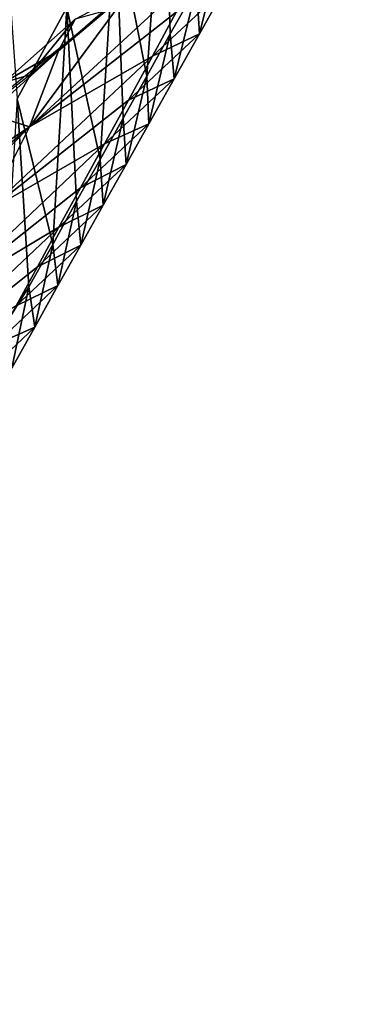
# Model space of a CAD drawing. Units: metres. Extents: x 177.3 to 191.2, y 184 to 190.7.
# Drawn here: x 187.8 to 187.9, y 188.3 to 188.5 of the extents above; entities that cross this region are included whole.
import ezdxf

# ---------------------------------------------------------------- set-up
doc = ezdxf.new("R2010")
doc.units = ezdxf.units.M
doc.linetypes.add('AUSGEZOGEN', pattern=[0])
doc.layers.add('Variante-2-090612', color=7, linetype='AUSGEZOGEN', lineweight=25)

msp = doc.modelspace()

# ---------------------------------------------------------------- linework, layer by layer
at = {"layer": 'Variante-2-090612', "color": 35, "linetype": 'AUSGEZOGEN', "lineweight": 25, "transparency": 33554687}
for points, invisible_edges in [([(187.88633, 188.55593, 0), (187.76527, 188.45799, 0), (187.8258, 188.50696, -0.4)], 15), ([(187.76527, 188.45799, -0.4), (187.8258, 188.50696, -0.4), (187.76527, 188.45799, 0)], 2), ([(187.7909, 188.2969, -0.4), (187.74744, 188.38469, 0), (187.83435, 188.20911, 0)], 15), ([(187.83435, 188.20911, 0), (187.83435, 188.20911, -0.4), (187.7909, 188.2969, -0.4)], 12)]:
    msp.add_3dface(points, dxfattribs=dict(at, invisible_edges=invisible_edges))
for points in [[(187.84033, 188.54873, 0.14403), (187.82945, 188.52869, 0.17803), (187.83641, 188.49359, 0.15857)], [(187.83641, 188.49359, 0.15857), (187.84164, 188.50295, 0.14181), (187.84033, 188.54873, 0.14403)], [(187.84033, 188.54873, 0.14403), (187.84164, 188.50295, 0.14181), (187.84745, 188.51332, 0.12319)], [(187.80481, 188.52858, 0.24976), (187.80762, 188.48852, 0.24632), (187.81863, 188.50887, 0.21175)], [(187.82945, 188.52869, 0.17803), (187.81863, 188.50887, 0.21175), (187.82601, 188.47502, 0.19195)], [(187.82601, 188.47502, 0.19195), (187.83118, 188.48424, 0.17535), (187.82945, 188.52869, 0.17803)], [(187.82945, 188.52869, 0.17803), (187.83118, 188.48424, 0.17535), (187.83641, 188.49359, 0.15857)], [(187.84745, 188.51332, 0.12319), (187.8481, 188.503, 0.10374), (187.85324, 188.52365, 0.1046)], [(187.85324, 188.52365, 0.1046), (187.8481, 188.503, 0.10374), (187.85373, 188.51304, 0.08522)], [(187.84719, 188.51629, 0.04983), (187.84296, 188.5078, 0.06611), (187.8103, 188.48233, 0.06525)], [(187.83279, 188.51279, 0.03375), (187.84719, 188.51629, 0.04983), (187.8103, 188.48233, 0.06525)], [(187.8103, 188.48233, 0.06525), (187.8168, 188.49917, 0.03353), (187.83279, 188.51279, 0.03375)], [(187.83279, 188.51279, 0.03375), (187.8168, 188.49917, 0.03353), (187.8205, 188.50627, 0.01744)], [(187.8481, 188.503, 0.10374), (187.83765, 188.498, 0.08448), (187.85373, 188.51304, 0.08522)], [(187.85373, 188.51304, 0.08522), (187.83765, 188.498, 0.08448), (187.84296, 188.5078, 0.06611)], [(187.84164, 188.50295, 0.14181), (187.84249, 188.49301, 0.12221), (187.84745, 188.51332, 0.12319)], [(187.84745, 188.51332, 0.12319), (187.84249, 188.49301, 0.12221), (187.8481, 188.503, 0.10374)], [(187.81863, 188.50887, 0.21175), (187.80762, 188.48852, 0.24632), (187.8155, 188.45618, 0.22571)], [(187.8155, 188.45618, 0.22571), (187.82079, 188.46576, 0.20861), (187.81863, 188.50887, 0.21175)], [(187.81863, 188.50887, 0.21175), (187.82079, 188.46576, 0.20861), (187.82601, 188.47502, 0.19195)], [(187.8168, 188.49917, 0.03353), (187.80463, 188.49216, 0.01733), (187.8205, 188.50627, 0.01744)], [(187.8205, 188.50627, 0.01744), (187.80463, 188.49216, 0.01733), (187.81042, 188.49386, 0)], [(187.8103, 188.48233, 0.06525), (187.84296, 188.5078, 0.06611), (187.83765, 188.498, 0.08448)], [(187.8205, 188.50627, 0.01744), (187.81042, 188.49386, 0), (187.82665, 188.50797, 0)], [(187.84249, 188.49301, 0.12221), (187.83232, 188.48824, 0.10286), (187.8481, 188.503, 0.10374)], [(187.8481, 188.503, 0.10374), (187.83232, 188.48824, 0.10286), (187.83765, 188.498, 0.08448)], [(187.83641, 188.49359, 0.15857), (187.83686, 188.48298, 0.14069), (187.84164, 188.50295, 0.14181)], [(187.84164, 188.50295, 0.14181), (187.83686, 188.48298, 0.14069), (187.84249, 188.49301, 0.12221)], [(187.83765, 188.498, 0.08448), (187.83232, 188.48824, 0.10286), (187.80081, 188.4635, 0.10164)], [(187.80081, 188.4635, 0.10164), (187.8103, 188.48233, 0.06525), (187.83765, 188.498, 0.08448)], [(187.80122, 188.48518, 0.03333), (187.8168, 188.49917, 0.03353), (187.8103, 188.48233, 0.06525)], [(187.8168, 188.49917, 0.03353), (187.80122, 188.48518, 0.03333), (187.80463, 188.49216, 0.01733)], [(187.80463, 188.49216, 0.01733), (187.79304, 188.48045, 0), (187.81042, 188.49386, 0)], [(187.83686, 188.48298, 0.14069), (187.82702, 188.47853, 0.12119), (187.84249, 188.49301, 0.12221)], [(187.84249, 188.49301, 0.12221), (187.82702, 188.47853, 0.12119), (187.83232, 188.48824, 0.10286)], [(187.83118, 188.48424, 0.17535), (187.83179, 188.47393, 0.15733), (187.83641, 188.49359, 0.15857)], [(187.83641, 188.49359, 0.15857), (187.83179, 188.47393, 0.15733), (187.83686, 188.48298, 0.14069)], [(187.80446, 188.43765, 0.2599), (187.81022, 188.44676, 0.24272), (187.80762, 188.48852, 0.24632)], [(187.80762, 188.48852, 0.24632), (187.81022, 188.44676, 0.24272), (187.8155, 188.45618, 0.22571)], [(187.80081, 188.4635, 0.10164), (187.83232, 188.48824, 0.10286), (187.82702, 188.47853, 0.12119)], [(187.78227, 188.46347, 0.0486), (187.80122, 188.48518, 0.03333), (187.8103, 188.48233, 0.06525)], [(187.82601, 188.47502, 0.19195), (187.82673, 188.46489, 0.174), (187.83118, 188.48424, 0.17535)], [(187.83118, 188.48424, 0.17535), (187.82673, 188.46489, 0.174), (187.83179, 188.47393, 0.15733)], [(187.77502, 188.44643, 0.0826), (187.7792, 188.45558, 0.06454), (187.8103, 188.48233, 0.06525)], [(187.8103, 188.48233, 0.06525), (187.80081, 188.4635, 0.10164), (187.77502, 188.44643, 0.0826)], [(187.8103, 188.48233, 0.06525), (187.7792, 188.45558, 0.06454), (187.78227, 188.46347, 0.0486)], [(187.83686, 188.48298, 0.14069), (187.82169, 188.46878, 0.13954), (187.82702, 188.47853, 0.12119)], [(187.83179, 188.47393, 0.15733), (187.82169, 188.46878, 0.13954), (187.83686, 188.48298, 0.14069)], [(187.82702, 188.47853, 0.12119), (187.82169, 188.46878, 0.13954), (187.79133, 188.44476, 0.13798)], [(187.79133, 188.44476, 0.13798), (187.80081, 188.4635, 0.10164), (187.82702, 188.47853, 0.12119)], [(187.82673, 188.46489, 0.174), (187.81689, 188.45999, 0.15606), (187.83179, 188.47393, 0.15733)], [(187.83179, 188.47393, 0.15733), (187.81689, 188.45999, 0.15606), (187.82169, 188.46878, 0.13954)], [(187.82079, 188.46576, 0.20861), (187.82172, 188.45597, 0.19049), (187.82601, 188.47502, 0.19195)], [(187.82601, 188.47502, 0.19195), (187.82172, 188.45597, 0.19049), (187.82673, 188.46489, 0.174)], [(187.79133, 188.44476, 0.13798), (187.82169, 188.46878, 0.13954), (187.81689, 188.45999, 0.15606)], [(187.82172, 188.45597, 0.19049), (187.8121, 188.4512, 0.17261), (187.82673, 188.46489, 0.174)], [(187.82673, 188.46489, 0.174), (187.8121, 188.4512, 0.17261), (187.81689, 188.45999, 0.15606)], [(187.8155, 188.45618, 0.22571), (187.81666, 188.44701, 0.20703), (187.82079, 188.46576, 0.20861)], [(187.82079, 188.46576, 0.20861), (187.81666, 188.44701, 0.20703), (187.82172, 188.45597, 0.19049)], [(187.81689, 188.45999, 0.15606), (187.8121, 188.4512, 0.17261), (187.78279, 188.42783, 0.17073)], [(187.78279, 188.42783, 0.17073), (187.79133, 188.44476, 0.13798), (187.81689, 188.45999, 0.15606)], [(187.81666, 188.44701, 0.20703), (187.80736, 188.44253, 0.18898), (187.82172, 188.45597, 0.19049)], [(187.82172, 188.45597, 0.19049), (187.80736, 188.44253, 0.18898), (187.8121, 188.4512, 0.17261)], [(187.81022, 188.44676, 0.24272), (187.81154, 188.43775, 0.22401), (187.8155, 188.45618, 0.22571)], [(187.8155, 188.45618, 0.22571), (187.81154, 188.43775, 0.22401), (187.81666, 188.44701, 0.20703)], [(187.78279, 188.42783, 0.17073), (187.8121, 188.4512, 0.17261), (187.80736, 188.44253, 0.18898)], [(187.81666, 188.44701, 0.20703), (187.80257, 188.43383, 0.2054), (187.80736, 188.44253, 0.18898)], [(187.81154, 188.43775, 0.22401), (187.80257, 188.43383, 0.2054), (187.81666, 188.44701, 0.20703)], [(187.80446, 188.43765, 0.2599), (187.80642, 188.42864, 0.24091), (187.81022, 188.44676, 0.24272)], [(187.81022, 188.44676, 0.24272), (187.80642, 188.42864, 0.24091), (187.81154, 188.43775, 0.22401)], [(187.80642, 188.42864, 0.24091), (187.79772, 188.42482, 0.22226), (187.81154, 188.43775, 0.22401)], [(187.81154, 188.43775, 0.22401), (187.79772, 188.42482, 0.22226), (187.80257, 188.43383, 0.2054)]]:
    msp.add_3dface(points, dxfattribs=at)

doc.saveas('drawing.dxf')
